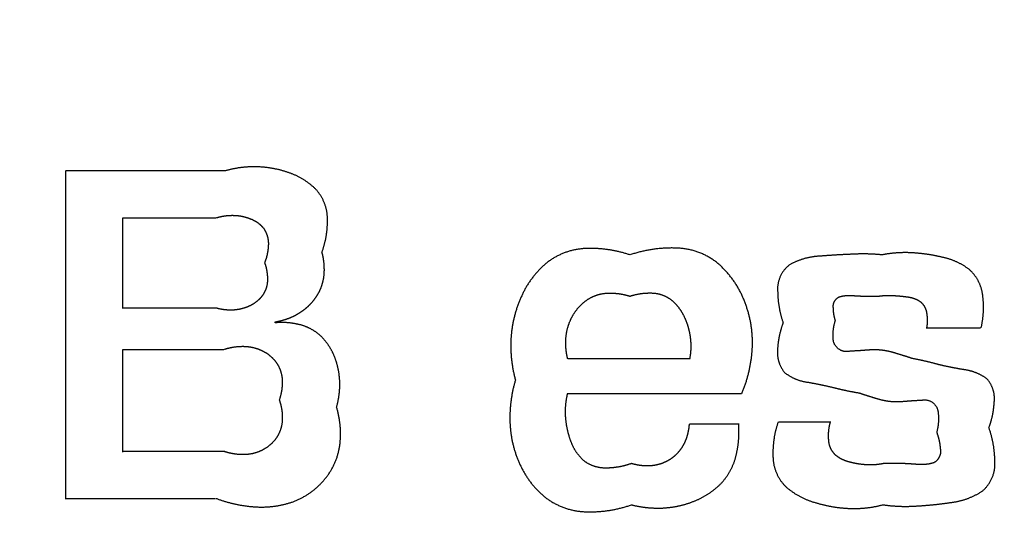
# Model space of a CAD drawing. Extents: x 61 to 377, y 1 to 289.
# Drawn here: x 112 to 114, y 53 to 54 of the extents above; entities that cross this region are included whole.
import ezdxf

# ---------------------------------------------------------------- set-up
doc = ezdxf.new("R2010")
doc.units = 0
doc.layers.add('1', color=7, linetype='CONTINUOUS')

msp = doc.modelspace()

# ---------------------------------------------------------------- linework, layer by layer
at = {"layer": '1', "color": 9, "linetype": 'CONTINUOUS'}
for radius, start, end in [(35.4729, 278.2172, 269.67041), (35.4719, 270.20191, 269.79809), (35.4147, 278.2, 269.79777), (35.4098, 270.20226, 269.79774), (34.5779, 313.87589, 226.12411), (22, 308.28172, 231.71828), (21.9, 308.28172, 231.71828), (21.85, 308.28172, 231.71828)]:
    msp.add_arc((124.5146, 54.2666), radius, start, end, dxfattribs=at)
at = {"layer": '1', "color": 251, "linetype": 'CONTINUOUS'}
msp.add_arc((124.5146, 54.2666), 21.75, 308.81071, 231.18929, dxfattribs=at)
at = {"layer": '1', "color": 7, "linetype": 'CONTINUOUS'}
for points, knots in [([(111.8586, 53.6575), (111.8586, 53.6005), (111.8586, 53.5435), (111.8586, 53.4296), (111.8586, 53.3726), (111.8586, 53.2585), (111.8586, 53.2014), (111.8586, 53.0871), (111.8586, 53.0299), (111.8586, 52.9509), (111.8586, 52.9292), (111.8586, 52.9075)], [0, 0, 0, 0, 0.227819, 0.227819, 0.455779, 0.455779, 0.68427, 0.68427, 0.913076, 0.913076, 1, 1, 1, 1]), ([(112.2243, 53.6563), (112.1964, 53.6563), (112.1685, 53.6563), (112.1128, 53.6563), (112.0849, 53.6563), (112.0289, 53.6563), (112.0008, 53.6563), (111.9447, 53.6563), (111.9165, 53.6563), (111.8789, 53.6563), (111.8693, 53.6563), (111.8598, 53.6563)], [0, 0, 0, 0, 0.229458, 0.229458, 0.459033, 0.459033, 0.689991, 0.689991, 0.921445, 0.921445, 1, 1, 1, 1]), ([(111.9888, 53.5492), (112.0052, 53.5492), (112.0217, 53.5492), (112.0545, 53.5492), (112.071, 53.5492), (112.1041, 53.5492), (112.1207, 53.5492), (112.1541, 53.5492), (112.1708, 53.5492), (112.1927, 53.5492), (112.1979, 53.5492), (112.2031, 53.5492)], [0, 0, 0, 0, 0.229796, 0.229796, 0.46014, 0.46014, 0.693297, 0.693297, 0.926997, 0.926997, 1, 1, 1, 1]), ([(111.99, 53.341), (111.99, 53.3568), (111.99, 53.3727), (111.99, 53.4045), (111.99, 53.4204), (111.99, 53.4524), (111.99, 53.4685), (111.99, 53.5008), (111.99, 53.5169), (111.99, 53.538), (111.99, 53.543), (111.99, 53.548)], [0, 0, 0, 0, 0.229984, 0.229984, 0.460513, 0.460513, 0.693861, 0.693861, 0.927757, 0.927757, 1, 1, 1, 1]), ([(112.2054, 53.3421), (112.189, 53.3421), (112.1726, 53.3421), (112.1397, 53.3421), (112.1233, 53.3421), (112.0902, 53.3421), (112.0735, 53.3421), (112.0402, 53.3421), (112.0235, 53.3421), (112.0016, 53.3421), (111.9963, 53.3421), (111.9911, 53.3421)], [0, 0, 0, 0, 0.229796, 0.229796, 0.46014, 0.46014, 0.693297, 0.693297, 0.926997, 0.926997, 1, 1, 1, 1]), ([(112.3387, 53.3085), (112.3387, 53.3089), (112.3387, 53.3092), (112.3387, 53.3099), (112.3387, 53.3103), (112.3387, 53.3106)], [0, 0, 0, 0, 0.5, 0.5, 1, 1, 1, 1]), ([(113.8302, 53.297), (113.8399, 53.297), (113.8496, 53.297), (113.8691, 53.297), (113.8789, 53.297), (113.8986, 53.297), (113.9086, 53.297), (113.9285, 53.297), (113.9384, 53.297), (113.9506, 53.297), (113.9528, 53.297), (113.9551, 53.297)], [0, 0, 0, 0, 0.233652, 0.233652, 0.467799, 0.467799, 0.70763, 0.70763, 0.945411, 0.945411, 1, 1, 1, 1]), ([(111.9888, 53.2477), (112.0066, 53.2477), (112.0243, 53.2477), (112.0599, 53.2477), (112.0777, 53.2477), (112.1135, 53.2477), (112.1315, 53.2477), (112.1675, 53.2477), (112.1856, 53.2477), (112.2094, 53.2477), (112.2152, 53.2477), (112.2209, 53.2477)], [0, 0, 0, 0, 0.229383, 0.229383, 0.459319, 0.459319, 0.692058, 0.692058, 0.925327, 0.925327, 1, 1, 1, 1]), ([(111.99, 53.0123), (111.99, 53.0302), (111.99, 53.0481), (111.99, 53.084), (111.99, 53.1019), (111.99, 53.1381), (111.99, 53.1562), (111.99, 53.1926), (111.99, 53.2108), (111.99, 53.2349), (111.99, 53.2407), (111.99, 53.2466)], [0, 0, 0, 0, 0.229337, 0.229337, 0.459228, 0.459228, 0.691921, 0.691921, 0.925143, 0.925143, 1, 1, 1, 1]), ([(113.2894, 53.2257), (113.268, 53.2257), (113.2465, 53.2257), (113.2037, 53.2257), (113.1824, 53.2257), (113.1394, 53.2257), (113.1178, 53.2257), (113.0746, 53.2257), (113.0529, 53.2257), (113.0242, 53.2257), (113.0171, 53.2257), (113.01, 53.2257)], [0, 0, 0, 0, 0.230432, 0.230432, 0.459571, 0.459571, 0.691486, 0.691486, 0.923916, 0.923916, 1, 1, 1, 1]), ([(113.0077, 53.1468), (113.0382, 53.1468), (113.0687, 53.1468), (113.1297, 53.1468), (113.1602, 53.1468), (113.2214, 53.1468), (113.2521, 53.1468), (113.3135, 53.1468), (113.3443, 53.1468), (113.3856, 53.1468), (113.3962, 53.1468), (113.4068, 53.1468)], [0, 0, 0, 0, 0.229182, 0.229182, 0.458483, 0.458483, 0.689165, 0.689165, 0.920334, 0.920334, 1, 1, 1, 1]), ([(113.4017, 53.0765), (113.3927, 53.0765), (113.3836, 53.0765), (113.3657, 53.0765), (113.3568, 53.0765), (113.3388, 53.0765), (113.3297, 53.0765), (113.3116, 53.0765), (113.3025, 53.0765), (113.2918, 53.0765), (113.29, 53.0765), (113.2883, 53.0765)], [0, 0, 0, 0, 0.23912, 0.23912, 0.474276, 0.474276, 0.715257, 0.715257, 0.954136, 0.954136, 1, 1, 1, 1]), ([(113.6119, 53.0806), (113.6023, 53.0806), (113.5928, 53.0806), (113.5739, 53.0806), (113.5646, 53.0806), (113.5456, 53.0806), (113.536, 53.0806), (113.5169, 53.0806), (113.5073, 53.0806), (113.4959, 53.0806), (113.494, 53.0806), (113.4921, 53.0806)], [0, 0, 0, 0, 0.238613, 0.238613, 0.473232, 0.473232, 0.713643, 0.713643, 0.95195, 0.95195, 1, 1, 1, 1]), ([(112.2232, 53.0135), (112.2055, 53.0135), (112.1878, 53.0135), (112.1522, 53.0135), (112.1344, 53.0135), (112.0986, 53.0135), (112.0806, 53.0135), (112.0446, 53.0135), (112.0265, 53.0135), (112.0027, 53.0135), (111.9969, 53.0135), (111.9911, 53.0135)], [0, 0, 0, 0, 0.229383, 0.229383, 0.459319, 0.459319, 0.692058, 0.692058, 0.925327, 0.925327, 1, 1, 1, 1]), ([(111.8575, 52.9063), (111.8839, 52.9063), (111.9102, 52.9063), (111.9629, 52.9063), (111.9891, 52.9063), (112.0419, 52.9063), (112.0684, 52.9063), (112.1216, 52.9063), (112.1482, 52.9063), (112.1839, 52.9063), (112.193, 52.9063), (112.2021, 52.9063)], [0, 0, 0, 0, 0.229643, 0.229643, 0.458014, 0.458014, 0.689138, 0.689138, 0.920757, 0.920757, 1, 1, 1, 1])]:
    msp.add_open_spline(points, degree=3, knots=knots, dxfattribs=at)
for points, weights, knots in [([(112.4459, 53.4703), (112.4546, 53.494), (112.4588, 53.5188), (112.4585, 53.5441), (112.4589, 53.5698), (112.45, 53.5939), (112.433, 53.6131), (112.4153, 53.6311), (112.3939, 53.6444), (112.37, 53.6523), (112.3462, 53.6608), (112.3214, 53.6653), (112.2961, 53.6659), (112.2714, 53.6665), (112.2469, 53.6632), (112.2231, 53.6563)], [0.504180790257, 0.498606403248, 0.498606403248, 0.504180790257, 0.481534434227, 0.481534434227, 0.504180790257, 0.494686614772, 0.494686614772, 0.504180790257, 0.499862050895, 0.499862050895, 0.504180790257, 0.500337741646, 0.500337741646, 0.504180790257], [0, 0, 0, 0, 0.210905, 0.210905, 0.210905, 0.415987, 0.415987, 0.415987, 0.613458, 0.613458, 0.613458, 0.809417, 0.809417, 0.809417, 1, 1, 1, 1]), ([(112.2043, 53.5492), (112.2169, 53.5531), (112.2299, 53.555), (112.2431, 53.5547), (112.2565, 53.5545), (112.2696, 53.5518), (112.282, 53.5468), (112.2948, 53.5421), (112.3057, 53.5339), (112.3138, 53.5229), (112.3207, 53.5115), (112.3239, 53.4984), (112.3229, 53.485), (112.3223, 53.4717), (112.3195, 53.4586), (112.3145, 53.4462)], [0.503282587998, 0.498905804001, 0.498905804001, 0.503282587998, 0.497716333422, 0.497716333422, 0.503282587998, 0.489118874621, 0.489118874621, 0.503282587998, 0.487372214487, 0.487372214487, 0.503282587998, 0.498539254969, 0.498539254969, 0.503282587998], [0, 0, 0, 0, 0.205168, 0.205168, 0.205168, 0.410738, 0.410738, 0.410738, 0.614179, 0.614179, 0.614179, 0.808246, 0.808246, 0.808246, 1, 1, 1, 1]), ([(112.3387, 53.3106), (112.3532, 53.3129), (112.3672, 53.3172), (112.3804, 53.3235), (112.3937, 53.3298), (112.4059, 53.3382), (112.4164, 53.3484), (112.427, 53.3587), (112.4356, 53.3708), (112.4418, 53.3842), (112.4478, 53.3976), (112.451, 53.412), (112.4513, 53.4267), (112.4516, 53.4415), (112.4499, 53.4561), (112.4459, 53.4703)], [0.502534311692, 0.499155229436, 0.499155229436, 0.502534311692, 0.498017469892, 0.498017469892, 0.502534311692, 0.49677643989, 0.49677643989, 0.502534311692, 0.495943617564, 0.495943617564, 0.502534311692, 0.498704525246, 0.498704525246, 0.502534311692], [0, 0, 0, 0, 0.203209, 0.203209, 0.203209, 0.405687, 0.405687, 0.405687, 0.606435, 0.606435, 0.606435, 0.80395, 0.80395, 0.80395, 1, 1, 1, 1]), ([(113.1517, 53.4641), (113.1203, 53.4747), (113.0876, 53.4796), (113.0545, 53.4788), (113.0209, 53.4784), (112.9892, 53.4675), (112.9626, 53.4472), (112.9368, 53.4263), (112.9167, 53.4), (112.9033, 53.3696), (112.8894, 53.3396), (112.8812, 53.3074), (112.8791, 53.2744), (112.8771, 53.2416), (112.8805, 53.209), (112.8891, 53.1773)], [0.503880577757, 0.498706474081, 0.498706474081, 0.503880577757, 0.486778053026, 0.486778053026, 0.503880577757, 0.494631517931, 0.494631517931, 0.503880577757, 0.498142994531, 0.498142994531, 0.503880577757, 0.499481208696, 0.499481208696, 0.503880577757], [0, 0, 0, 0, 0.20888, 0.20888, 0.20888, 0.413216, 0.413216, 0.413216, 0.61158, 0.61158, 0.61158, 0.807577, 0.807577, 0.807577, 1, 1, 1, 1]), ([(113.408, 53.1468), (113.4219, 53.1797), (113.4299, 53.2144), (113.4319, 53.2501), (113.4339, 53.2859), (113.4281, 53.3214), (113.4152, 53.3549), (113.4027, 53.3887), (113.3825, 53.4185), (113.3556, 53.4425), (113.328, 53.466), (113.2941, 53.4789), (113.2579, 53.4797), (113.2218, 53.481), (113.1859, 53.4757), (113.1517, 53.4641)], [0.503696385067, 0.498767871644, 0.498767871644, 0.503696385067, 0.496362988358, 0.496362988358, 0.503696385067, 0.493689654193, 0.493689654193, 0.503696385067, 0.484359137465, 0.484359137465, 0.503696385067, 0.498192476471, 0.498192476471, 0.503696385067], [0, 0, 0, 0, 0.206564, 0.206564, 0.206564, 0.41133, 0.41133, 0.41133, 0.612779, 0.612779, 0.612779, 0.807573, 0.807573, 0.807573, 1, 1, 1, 1]), ([(113.9563, 53.297), (113.9616, 53.32), (113.963, 53.3436), (113.9604, 53.3671), (113.9586, 53.391), (113.9483, 53.4125), (113.931, 53.429), (113.9126, 53.4437), (113.8913, 53.4537), (113.8683, 53.4584), (113.8455, 53.464), (113.8222, 53.4674), (113.7987, 53.4688), (113.7755, 53.4701), (113.7523, 53.4686), (113.7294, 53.4641)], [0.503605848978, 0.498798050341, 0.498798050341, 0.503605848978, 0.481209857248, 0.481209857248, 0.503605848978, 0.494472711838, 0.494472711838, 0.503605848978, 0.50226025486, 0.50226025486, 0.503605848978, 0.5009419549, 0.5009419549, 0.503605848978], [0, 0, 0, 0, 0.210733, 0.210733, 0.210733, 0.414267, 0.414267, 0.414267, 0.610786, 0.610786, 0.610786, 0.806887, 0.806887, 0.806887, 1, 1, 1, 1]), ([(112.3145, 53.4462), (112.3189, 53.4337), (112.3211, 53.4208), (112.321, 53.4076), (112.3211, 53.3945), (112.3172, 53.382), (112.3098, 53.3712), (112.302, 53.3608), (112.2919, 53.3527), (112.2802, 53.3472), (112.2683, 53.3416), (112.2556, 53.3383), (112.2425, 53.3377), (112.2296, 53.337), (112.2167, 53.3385), (112.2043, 53.3421)], [0.50381013797, 0.49872995401, 0.49872995401, 0.50381013797, 0.488162196631, 0.488162196631, 0.50381013797, 0.493595121099, 0.493595121099, 0.50381013797, 0.497254561487, 0.497254561487, 0.50381013797, 0.499226673668, 0.499226673668, 0.50381013797], [0, 0, 0, 0, 0.210638, 0.210638, 0.210638, 0.413955, 0.413955, 0.413955, 0.610869, 0.610869, 0.610869, 0.807755, 0.807755, 0.807755, 1, 1, 1, 1]), ([(113.7294, 53.4641), (113.7056, 53.4665), (113.6817, 53.4669), (113.6578, 53.4654), (113.6339, 53.4645), (113.61, 53.463), (113.5862, 53.4611), (113.562, 53.46), (113.5387, 53.4534), (113.5176, 53.4416), (113.4977, 53.4266), (113.4877, 53.4038), (113.4901, 53.379), (113.4905, 53.3549), (113.4947, 53.3312), (113.5026, 53.3085)], [0.500831974354, 0.499722675215, 0.499722675215, 0.500831974354, 0.500768088765, 0.500768088765, 0.500831974354, 0.491995089569, 0.491995089569, 0.500831974354, 0.458209518903, 0.458209518903, 0.500831974354, 0.496650159695, 0.496650159695, 0.500831974354], [0, 0, 0, 0, 0.207281, 0.207281, 0.207281, 0.414462, 0.414462, 0.414462, 0.620323, 0.620323, 0.620323, 0.814402, 0.814402, 0.814402, 1, 1, 1, 1]), ([(113.0089, 53.2257), (113.0048, 53.2421), (113.0036, 53.2589), (113.0051, 53.2758), (113.0066, 53.2928), (113.0117, 53.3091), (113.02, 53.324), (113.0285, 53.3391), (113.0399, 53.3519), (113.0542, 53.3616), (113.0684, 53.371), (113.0847, 53.3761), (113.1017, 53.3765), (113.1187, 53.377), (113.1355, 53.3747), (113.1517, 53.3695)], [0.503437430519, 0.498854189827, 0.498854189827, 0.503437430519, 0.496084479281, 0.496084479281, 0.503437430519, 0.494337619096, 0.494337619096, 0.503437430519, 0.490497329531, 0.490497329531, 0.503437430519, 0.498402302646, 0.498402302646, 0.503437430519], [0, 0, 0, 0, 0.205236, 0.205236, 0.205236, 0.409712, 0.409712, 0.409712, 0.612289, 0.612289, 0.612289, 0.807384, 0.807384, 0.807384, 1, 1, 1, 1]), ([(113.1517, 53.3695), (113.1674, 53.3748), (113.1838, 53.3772), (113.2004, 53.3768), (113.2172, 53.3767), (113.2331, 53.3712), (113.2464, 53.3609), (113.2592, 53.3502), (113.2692, 53.337), (113.276, 53.3219), (113.2832, 53.3068), (113.2878, 53.2908), (113.2898, 53.2742), (113.2918, 53.258), (113.2913, 53.2417), (113.2883, 53.2257)], [0.503815125934, 0.498728291355, 0.498728291355, 0.503815125934, 0.486214572406, 0.486214572406, 0.503815125934, 0.495260364171, 0.495260364171, 0.503815125934, 0.499542687743, 0.499542687743, 0.503815125934, 0.49992590123, 0.49992590123, 0.503815125934], [0, 0, 0, 0, 0.208816, 0.208816, 0.208816, 0.412906, 0.412906, 0.412906, 0.610865, 0.610865, 0.610865, 0.808362, 0.808362, 0.808362, 1, 1, 1, 1]), ([(113.6223, 53.3139), (113.6192, 53.3234), (113.6177, 53.3334), (113.6176, 53.3434), (113.6163, 53.3541), (113.6215, 53.3635), (113.6313, 53.3679), (113.6407, 53.3709), (113.6506, 53.3719), (113.6605, 53.371), (113.6707, 53.3703), (113.6808, 53.3698), (113.691, 53.3694), (113.701, 53.3696), (113.711, 53.3696), (113.721, 53.3695)], [0.502870034573, 0.499043321809, 0.499043321809, 0.502870034573, 0.43714472425, 0.43714472425, 0.502870034573, 0.496308312507, 0.496308312507, 0.502870034573, 0.502825869022, 0.502825869022, 0.502870034573, 0.50281671991, 0.50281671991, 0.502870034573], [0, 0, 0, 0, 0.222372, 0.222372, 0.222372, 0.42874, 0.42874, 0.42874, 0.61738, 0.61738, 0.61738, 0.810503, 0.810503, 0.810503, 1, 1, 1, 1]), ([(113.721, 53.3695), (113.7315, 53.3711), (113.7422, 53.3716), (113.7529, 53.3711), (113.7637, 53.3705), (113.7745, 53.3696), (113.7853, 53.3681), (113.7963, 53.3671), (113.8067, 53.3635), (113.8161, 53.3577), (113.8247, 53.3509), (113.8301, 53.3413), (113.8314, 53.3304), (113.8333, 53.3193), (113.8333, 53.3081), (113.8313, 53.297)], [0.501262889589, 0.499579036804, 0.499579036804, 0.501262889589, 0.500949276363, 0.500949276363, 0.501262889589, 0.492424029746, 0.492424029746, 0.501262889589, 0.476631970377, 0.476631970377, 0.501262889589, 0.496397240641, 0.496397240641, 0.501262889589], [0, 0, 0, 0, 0.201758, 0.201758, 0.201758, 0.406104, 0.406104, 0.406104, 0.610592, 0.610592, 0.610592, 0.8039, 0.8039, 0.8039, 1, 1, 1, 1]), ([(113.7987, 53.2267), (113.7834, 53.2317), (113.7679, 53.2365), (113.7524, 53.2411), (113.7367, 53.2453), (113.7205, 53.2472), (113.7043, 53.2465), (113.6881, 53.2452), (113.6718, 53.2441), (113.6555, 53.2433), (113.6379, 53.2391), (113.6225, 53.2484), (113.6179, 53.266), (113.6158, 53.2821), (113.6173, 53.2983), (113.6223, 53.3139)], [0.500034511178, 0.499988496274, 0.499988496274, 0.500034511178, 0.496115848212, 0.496115848212, 0.500034511178, 0.499991262051, 0.499991262051, 0.500034511178, 0.404541142369, 0.404541142369, 0.500034511178, 0.491989234363, 0.491989234363, 0.500034511178], [0, 0, 0, 0, 0.21334, 0.21334, 0.21334, 0.426018, 0.426018, 0.426018, 0.639015, 0.639015, 0.639015, 0.830336, 0.830336, 0.830336, 1, 1, 1, 1]), ([(112.4794, 53.1153), (112.4846, 53.1336), (112.4871, 53.1525), (112.4867, 53.1716), (112.4862, 53.1909), (112.4826, 53.2098), (112.4758, 53.2278), (112.469, 53.246), (112.4587, 53.2624), (112.445, 53.2763), (112.4313, 53.2897), (112.4145, 53.2991), (112.3958, 53.3039), (112.3771, 53.3086), (112.3579, 53.3103), (112.3387, 53.3085)], [0.502756257187, 0.499081247604, 0.499081247604, 0.502756257187, 0.497890374586, 0.497890374586, 0.502756257187, 0.495245047427, 0.495245047427, 0.502756257187, 0.491189046171, 0.491189046171, 0.502756257187, 0.497733515416, 0.497733515416, 0.502756257187], [0, 0, 0, 0, 0.203741, 0.203741, 0.203741, 0.407232, 0.407232, 0.407232, 0.60977, 0.60977, 0.60977, 0.805707, 0.805707, 0.805707, 1, 1, 1, 1]), ([(113.5026, 53.3085), (113.4955, 53.2899), (113.4912, 53.2704), (113.4899, 53.2504), (113.4873, 53.2302), (113.4929, 53.2105), (113.5058, 53.1947), (113.5214, 53.1824), (113.5398, 53.1747), (113.5596, 53.1723), (113.5791, 53.1689), (113.5985, 53.1649), (113.6178, 53.1603), (113.6373, 53.1552), (113.657, 53.1511), (113.6769, 53.1478)], [0.502804398599, 0.499065200467, 0.499065200467, 0.502804398599, 0.475256641663, 0.475256641663, 0.502804398599, 0.490519972373, 0.490519972373, 0.502804398599, 0.502644785671, 0.502644785671, 0.502804398599, 0.502453749102, 0.502453749102, 0.502804398599], [0, 0, 0, 0, 0.211293, 0.211293, 0.211293, 0.415762, 0.415762, 0.415762, 0.610094, 0.610094, 0.610094, 0.803655, 0.803655, 0.803655, 1, 1, 1, 1]), ([(112.2221, 53.2477), (112.2361, 53.2524), (112.2506, 53.2547), (112.2653, 53.2546), (112.2801, 53.2545), (112.2946, 53.2514), (112.308, 53.245), (112.3216, 53.2386), (112.3331, 53.229), (112.3418, 53.2168), (112.3501, 53.2046), (112.3546, 53.1904), (112.3548, 53.1756), (112.3552, 53.1608), (112.353, 53.1461), (112.3481, 53.1321)], [0.503375068289, 0.498874977237, 0.498874977237, 0.503375068289, 0.495291854056, 0.495291854056, 0.503375068289, 0.492610174715, 0.492610174715, 0.503375068289, 0.489287066696, 0.489287066696, 0.503375068289, 0.497906108577, 0.497906108577, 0.503375068289], [0, 0, 0, 0, 0.206336, 0.206336, 0.206336, 0.410982, 0.410982, 0.410982, 0.613194, 0.613194, 0.613194, 0.807573, 0.807573, 0.807573, 1, 1, 1, 1]), ([(113.9741, 53.0681), (113.9811, 53.0866), (113.9851, 53.106), (113.9862, 53.1258), (113.9888, 53.146), (113.9828, 53.1654), (113.9691, 53.1805), (113.9531, 53.192), (113.9346, 53.1991), (113.915, 53.2014), (113.8955, 53.2046), (113.8762, 53.2085), (113.857, 53.2132), (113.8378, 53.2185), (113.8183, 53.223), (113.7987, 53.2267)], [0.502874871878, 0.499041709374, 0.499041709374, 0.502874871878, 0.472101749654, 0.472101749654, 0.502874871878, 0.492182762435, 0.492182762435, 0.502874871878, 0.502587344572, 0.502587344572, 0.502874871878, 0.502632126382, 0.502632126382, 0.502874871878], [0, 0, 0, 0, 0.211983, 0.211983, 0.211983, 0.416218, 0.416218, 0.416218, 0.610353, 0.610353, 0.610353, 0.804295, 0.804295, 0.804295, 1, 1, 1, 1]), ([(112.8891, 53.1773), (112.8796, 53.1454), (112.8754, 53.1124), (112.8767, 53.0792), (112.878, 53.0455), (112.8859, 53.0128), (112.9003, 52.9823), (112.9143, 52.9516), (112.9355, 52.9252), (112.9625, 52.9048), (112.9902, 52.8854), (113.0226, 52.8752), (113.0565, 52.8754), (113.09, 52.8749), (113.1232, 52.8804), (113.1549, 52.8915)], [0.503383084219, 0.49887230526, 0.49887230526, 0.503383084219, 0.49664035079, 0.49664035079, 0.503383084219, 0.493128054009, 0.493128054009, 0.503383084219, 0.48769858371, 0.48769858371, 0.503383084219, 0.498251765838, 0.498251765838, 0.503383084219], [0, 0, 0, 0, 0.2052, 0.2052, 0.2052, 0.410347, 0.410347, 0.410347, 0.612067, 0.612067, 0.612067, 0.807925, 0.807925, 0.807925, 1, 1, 1, 1]), ([(112.3481, 53.1321), (112.353, 53.1179), (112.3554, 53.1031), (112.355, 53.088), (112.3548, 53.0729), (112.3504, 53.0585), (112.3422, 53.0459), (112.3338, 53.0334), (112.3225, 53.0235), (112.3091, 53.0167), (112.2957, 53.0099), (112.281, 53.0065), (112.2659, 53.0065), (112.251, 53.0064), (112.2362, 53.0087), (112.2221, 53.0135)], [0.504006514519, 0.49866449516, 0.49866449516, 0.504006514519, 0.490804533617, 0.490804533617, 0.504006514519, 0.493235085198, 0.493235085198, 0.504006514519, 0.495201354797, 0.495201354797, 0.504006514519, 0.499360064332, 0.499360064332, 0.504006514519], [0, 0, 0, 0, 0.20898, 0.20898, 0.20898, 0.412842, 0.412842, 0.412842, 0.611872, 0.611872, 0.611872, 0.807606, 0.807606, 0.807606, 1, 1, 1, 1]), ([(113.1549, 52.9861), (113.1372, 52.9796), (113.1187, 52.9761), (113.0999, 52.9757), (113.0809, 52.9747), (113.0627, 52.9801), (113.0473, 52.9913), (113.0331, 53.0036), (113.0226, 53.0191), (113.0164, 53.0369), (113.0098, 53.0544), (113.0057, 53.0727), (113.0044, 53.0914), (113.003, 53.11), (113.0045, 53.1286), (113.0089, 53.1468)], [0.503449444226, 0.498850185258, 0.498850185258, 0.503449444226, 0.48412851987, 0.48412851987, 0.503449444226, 0.492049734581, 0.492049734581, 0.503449444226, 0.499958329353, 0.499958329353, 0.503449444226, 0.499495596457, 0.499495596457, 0.503449444226], [0, 0, 0, 0, 0.210238, 0.210238, 0.210238, 0.414363, 0.414363, 0.414363, 0.611486, 0.611486, 0.611486, 0.806835, 0.806835, 0.806835, 1, 1, 1, 1]), ([(113.6769, 53.1478), (113.6922, 53.1426), (113.7076, 53.1378), (113.7231, 53.1333), (113.7389, 53.129), (113.7552, 53.1272), (113.7716, 53.128), (113.788, 53.1296), (113.8043, 53.1307), (113.8207, 53.1314), (113.8387, 53.1349), (113.8539, 53.1245), (113.8572, 53.1065), (113.8597, 53.0901), (113.8587, 53.0735), (113.8544, 53.0575)], [0.500057370895, 0.499980876368, 0.499980876368, 0.500057370895, 0.495850044276, 0.495850044276, 0.500057370895, 0.499930424832, 0.499930424832, 0.500057370895, 0.401286005685, 0.401286005685, 0.500057370895, 0.492866555826, 0.492866555826, 0.500057370895], [0, 0, 0, 0, 0.21188, 0.21188, 0.21188, 0.424954, 0.424954, 0.424954, 0.638248, 0.638248, 0.638248, 0.829602, 0.829602, 0.829602, 1, 1, 1, 1]), ([(112.2032, 52.9063), (112.2311, 52.8957), (112.2602, 52.8892), (112.2899, 52.887), (112.3198, 52.8848), (112.3496, 52.8883), (112.378, 52.8979), (112.4063, 52.9081), (112.431, 52.9252), (112.4505, 52.9481), (112.4703, 52.9708), (112.4827, 52.9982), (112.4868, 53.028), (112.4905, 53.0574), (112.488, 53.0869), (112.4794, 53.1153)], [0.502664775625, 0.499111741458, 0.499111741458, 0.502664775625, 0.495666671093, 0.495666671093, 0.502664775625, 0.491328506539, 0.491328506539, 0.502664775625, 0.488725354354, 0.488725354354, 0.502664775625, 0.495394733358, 0.495394733358, 0.502664775625], [0, 0, 0, 0, 0.207042, 0.207042, 0.207042, 0.412727, 0.412727, 0.412727, 0.614065, 0.614065, 0.614065, 0.809916, 0.809916, 0.809916, 1, 1, 1, 1]), ([(113.2871, 53.0765), (113.2864, 53.064), (113.2838, 53.0517), (113.2792, 53.04), (113.2747, 53.0283), (113.268, 53.0177), (113.2593, 53.0086), (113.2506, 52.9995), (113.2401, 52.9925), (113.2284, 52.9877), (113.2168, 52.983), (113.2044, 52.9806), (113.1919, 52.9806), (113.1793, 52.9806), (113.1669, 52.9824), (113.1549, 52.9861)], [0.503090073014, 0.498969975662, 0.498969975662, 0.503090073014, 0.496454638649, 0.496454638649, 0.503090073014, 0.496104633891, 0.496104633891, 0.503090073014, 0.497007073341, 0.497007073341, 0.503090073014, 0.499295254145, 0.499295254145, 0.503090073014], [0, 0, 0, 0, 0.204573, 0.204573, 0.204573, 0.407262, 0.407262, 0.407262, 0.607203, 0.607203, 0.607203, 0.804463, 0.804463, 0.804463, 1, 1, 1, 1]), ([(113.1549, 52.8915), (113.1785, 52.8855), (113.2028, 52.8831), (113.2271, 52.8842), (113.2517, 52.8855), (113.2758, 52.8907), (113.2987, 52.8999), (113.3218, 52.9089), (113.3424, 52.9224), (113.3598, 52.9399), (113.3768, 52.9577), (113.3886, 52.9793), (113.3945, 53.0032), (113.4005, 53.0272), (113.4027, 53.0518), (113.4006, 53.0765)], [0.502780990083, 0.499073003306, 0.499073003306, 0.502780990083, 0.498174845279, 0.498174845279, 0.502780990083, 0.495527698414, 0.495527698414, 0.502780990083, 0.491581612997, 0.491581612997, 0.502780990083, 0.498027705422, 0.498027705422, 0.502780990083], [0, 0, 0, 0, 0.20347, 0.20347, 0.20347, 0.407361, 0.407361, 0.407361, 0.608675, 0.608675, 0.608675, 0.804592, 0.804592, 0.804592, 1, 1, 1, 1]), ([(113.4909, 53.0806), (113.4823, 53.0557), (113.4784, 53.0295), (113.4793, 53.0031), (113.4793, 52.9762), (113.4898, 52.9514), (113.5091, 52.9326), (113.529, 52.9154), (113.5522, 52.9031), (113.5776, 52.8962), (113.6027, 52.8886), (113.6285, 52.8842), (113.6547, 52.8832), (113.6806, 52.8822), (113.7064, 52.8851), (113.7315, 52.8915)], [0.504191803549, 0.49860273215, 0.49860273215, 0.504191803549, 0.477668995908, 0.477668995908, 0.504191803549, 0.495745292874, 0.495745292874, 0.504191803549, 0.501409963384, 0.501409963384, 0.504191803549, 0.500765925899, 0.500765925899, 0.504191803549], [0, 0, 0, 0, 0.212077, 0.212077, 0.212077, 0.417035, 0.417035, 0.417035, 0.613725, 0.613725, 0.613725, 0.808449, 0.808449, 0.808449, 1, 1, 1, 1]), ([(113.7335, 52.9861), (113.721, 52.9834), (113.7081, 52.9824), (113.6953, 52.983), (113.6823, 52.9837), (113.6694, 52.9857), (113.6568, 52.9889), (113.6438, 52.9917), (113.6319, 52.9975), (113.6218, 53.0061), (113.6126, 53.0155), (113.6074, 53.0276), (113.6069, 53.0408), (113.6059, 53.0542), (113.6071, 53.0676), (113.6107, 53.0806)], [0.502140124756, 0.499286625081, 0.499286625081, 0.502140124756, 0.500519724271, 0.500519724271, 0.502140124756, 0.49212984908, 0.49212984908, 0.502140124756, 0.48018244623, 0.48018244623, 0.502140124756, 0.497162473082, 0.497162473082, 0.502140124756], [0, 0, 0, 0, 0.202459, 0.202459, 0.202459, 0.406739, 0.406739, 0.406739, 0.610372, 0.610372, 0.610372, 0.804042, 0.804042, 0.804042, 1, 1, 1, 1]), ([(113.7315, 52.8915), (113.7572, 52.8879), (113.7831, 52.887), (113.809, 52.8888), (113.8349, 52.8903), (113.8608, 52.8929), (113.8865, 52.8967), (113.9125, 52.8997), (113.9372, 52.9086), (113.959, 52.923), (113.9795, 52.9404), (113.9898, 52.9652), (113.9877, 52.992), (113.9873, 53.018), (113.9828, 53.0435), (113.9741, 53.0681)], [0.501341110541, 0.499552963153, 0.499552963153, 0.501341110541, 0.501004101793, 0.501004101793, 0.501341110541, 0.492167376969, 0.492167376969, 0.501341110541, 0.464602884585, 0.464602884585, 0.501341110541, 0.496914171041, 0.496914171041, 0.501341110541], [0, 0, 0, 0, 0.206792, 0.206792, 0.206792, 0.413784, 0.413784, 0.413784, 0.618666, 0.618666, 0.618666, 0.813319, 0.813319, 0.813319, 1, 1, 1, 1]), ([(113.8544, 53.0575), (113.8589, 53.0456), (113.8617, 53.033), (113.8626, 53.0203), (113.8656, 53.0069), (113.8599, 52.9944), (113.8478, 52.9879), (113.8358, 52.984), (113.8232, 52.9827), (113.8106, 52.984), (113.7976, 52.985), (113.7847, 52.9858), (113.7717, 52.9862), (113.759, 52.986), (113.7463, 52.9859), (113.7335, 52.9861)], [0.502566165665, 0.499144611445, 0.499144611445, 0.502566165665, 0.435205873162, 0.435205873162, 0.502566165665, 0.495209732171, 0.495209732171, 0.502566165665, 0.502491539193, 0.502491539193, 0.502566165665, 0.502519119293, 0.502519119293, 0.502566165665], [0, 0, 0, 0, 0.223168, 0.223168, 0.223168, 0.429875, 0.429875, 0.429875, 0.617974, 0.617974, 0.617974, 0.811194, 0.811194, 0.811194, 1, 1, 1, 1])]:
    msp.add_rational_spline(points, weights, degree=3, knots=knots, dxfattribs=at)

doc.saveas('drawing.dxf')
